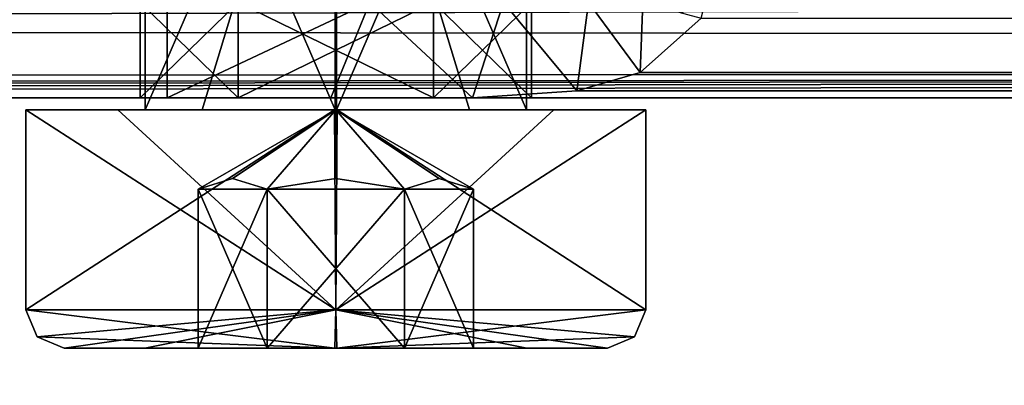
# Model space of a CAD drawing. Units: millimetres. Extents: x -128 to 1472, y -114 to 686.
# Drawn here: x 61 to 82, y 245 to 252 of the extents above; entities that cross this region are included whole.
import ezdxf

# ---------------------------------------------------------------- set-up
doc = ezdxf.new("R2010")
doc.units = ezdxf.units.MM
doc.header["$LTSCALE"] = 41.718519
for name, color, linetype in [('1918', 7, 'CONTINUOUS'), ('1919', 7, 'CONTINUOUS'), ('1920', 7, 'CONTINUOUS'), ('1921', 7, 'CONTINUOUS'), ('1922', 7, 'CONTINUOUS'), ('1923', 7, 'CONTINUOUS'), ('1924', 7, 'CONTINUOUS'), ('1925', 7, 'CONTINUOUS'), ('1926', 7, 'CONTINUOUS'), ('1927', 7, 'CONTINUOUS'), ('1928', 7, 'CONTINUOUS'), ('1929', 7, 'CONTINUOUS'), ('1930', 7, 'CONTINUOUS'), ('1931', 7, 'CONTINUOUS'), ('1932', 7, 'CONTINUOUS'), ('1933', 7, 'CONTINUOUS'), ('8153', 7, 'CONTINUOUS'), ('8170', 7, 'CONTINUOUS'), ('8330', 7, 'CONTINUOUS'), ('8332', 7, 'CONTINUOUS'), ('8342', 7, 'CONTINUOUS'), ('8377', 7, 'CONTINUOUS'), ('8394', 7, 'CONTINUOUS'), ('8395', 7, 'CONTINUOUS'), ('8398', 7, 'CONTINUOUS')]:
    doc.layers.add(name, color=color, linetype=linetype)

msp = doc.modelspace()

# ---------------------------------------------------------------- linework, layer by layer
at = {"layer": '1918', "linetype": 'Continuous'}
for points in [[(64, 259.733, 276.5), (68, 259.733, 272.5), (64, 250.5, 276.5), (64, 259.733, 276.5)], [(64, 250.5, 276.5), (68, 259.733, 272.5), (65.194, 250.5, 273.65), (64, 250.5, 276.5)], [(65.194, 250.5, 273.65), (68, 259.733, 272.5), (68.016, 250.5, 272.5), (65.194, 250.5, 273.65)], [(68, 259.733, 272.5), (72, 259.733, 276.5), (68.016, 250.5, 272.5), (68, 259.733, 272.5)], [(68.016, 250.5, 272.5), (72, 259.733, 276.5), (72, 250.5, 276.5), (68.016, 250.5, 272.5)]]:
    msp.add_3dface(points, dxfattribs=at)
at = {"layer": '1919', "linetype": 'Continuous'}
for points in [[(68, 259.733, 280.5), (64, 259.733, 276.5), (67.984, 250.5, 280.5), (68, 259.733, 280.5)], [(64, 259.733, 276.5), (64, 250.5, 276.5), (67.984, 250.5, 280.5), (64, 259.733, 276.5)], [(70.806, 250.5, 279.35), (68, 259.733, 280.5), (67.984, 250.5, 280.5), (70.806, 250.5, 279.35)], [(72, 259.733, 276.5), (68, 259.733, 280.5), (72, 250.5, 276.5), (72, 259.733, 276.5)], [(72, 250.5, 276.5), (68, 259.733, 280.5), (70.806, 250.5, 279.35), (72, 250.5, 276.5)]]:
    msp.add_3dface(points, dxfattribs=at)
at = {"layer": '1920', "linetype": 'Continuous'}
for points in [[(64, 250.5, 276.5), (65.194, 250.5, 273.65), (61.5, 250.5, 276.5), (64, 250.5, 276.5)], [(63.431, 250.5, 281.123), (64, 250.5, 276.5), (61.5, 250.5, 276.5), (63.431, 250.5, 281.123)], [(61.5, 250.5, 276.5), (65.194, 250.5, 273.65), (67.974, 250.5, 270.001), (61.5, 250.5, 276.5)], [(67.984, 250.5, 280.5), (64, 250.5, 276.5), (63.431, 250.5, 281.123), (67.984, 250.5, 280.5)], [(68.026, 250.5, 282.999), (67.984, 250.5, 280.5), (63.431, 250.5, 281.123), (68.026, 250.5, 282.999)], [(65.194, 250.5, 273.65), (68.016, 250.5, 272.5), (67.974, 250.5, 270.001), (65.194, 250.5, 273.65)], [(67.974, 250.5, 270.001), (68.016, 250.5, 272.5), (72.569, 250.5, 271.877), (67.974, 250.5, 270.001)], [(70.806, 250.5, 279.35), (67.984, 250.5, 280.5), (68.026, 250.5, 282.999), (70.806, 250.5, 279.35)], [(68.016, 250.5, 272.5), (72, 250.5, 276.5), (72.569, 250.5, 271.877), (68.016, 250.5, 272.5)], [(74.5, 250.5, 276.5), (70.806, 250.5, 279.35), (68.026, 250.5, 282.999), (74.5, 250.5, 276.5)], [(72, 250.5, 276.5), (70.806, 250.5, 279.35), (74.5, 250.5, 276.5), (72, 250.5, 276.5)], [(72, 250.5, 276.5), (74.5, 250.5, 276.5), (72.569, 250.5, 271.877), (72, 250.5, 276.5)]]:
    msp.add_3dface(points, dxfattribs=at)
at = {"layer": '1921', "linetype": 'Continuous'}
for points in [[(63.431, 250.5, 281.123), (61.5, 250.5, 276.5), (68, 246.3, 283), (63.431, 250.5, 281.123)], [(68, 246.3, 283), (61.5, 250.5, 276.5), (61.5, 246.3, 276.5), (68, 246.3, 283)], [(68.026, 250.5, 282.999), (63.431, 250.5, 281.123), (68, 246.3, 283), (68.026, 250.5, 282.999)], [(74.5, 246.3, 276.5), (68.026, 250.5, 282.999), (68, 246.3, 283), (74.5, 246.3, 276.5)], [(74.5, 250.5, 276.5), (68.026, 250.5, 282.999), (74.5, 246.3, 276.5), (74.5, 250.5, 276.5)]]:
    msp.add_3dface(points, dxfattribs=at)
at = {"layer": '1922', "linetype": 'Continuous'}
for points in [[(61.5, 250.5, 276.5), (67.974, 250.5, 270.001), (61.5, 246.3, 276.5), (61.5, 250.5, 276.5)], [(61.5, 246.3, 276.5), (67.974, 250.5, 270.001), (68, 246.3, 270), (61.5, 246.3, 276.5)], [(67.974, 250.5, 270.001), (72.569, 250.5, 271.877), (68, 246.3, 270), (67.974, 250.5, 270.001)], [(72.569, 250.5, 271.877), (74.5, 250.5, 276.5), (68, 246.3, 270), (72.569, 250.5, 271.877)], [(74.5, 250.5, 276.5), (74.5, 246.3, 276.5), (68, 246.3, 270), (74.5, 250.5, 276.5)]]:
    msp.add_3dface(points, dxfattribs=at)
at = {"layer": '1923', "linetype": 'Continuous'}
for points in [[(61.5, 246.3, 276.5), (68, 246.3, 270), (61.734, 245.734, 276.5), (61.5, 246.3, 276.5)], [(61.734, 245.734, 276.5), (68, 246.3, 270), (62.3, 245.5, 276.5), (61.734, 245.734, 276.5)], [(62.3, 245.5, 276.5), (68, 246.3, 270), (63.994, 245.5, 272.446), (62.3, 245.5, 276.5)], [(63.994, 245.5, 272.446), (68, 246.3, 270), (68.023, 245.5, 270.801), (63.994, 245.5, 272.446)], [(68, 246.3, 270), (74.5, 246.3, 276.5), (68.023, 245.5, 270.801), (68, 246.3, 270)], [(74.5, 246.3, 276.5), (74.266, 245.734, 276.5), (68.023, 245.5, 270.801), (74.5, 246.3, 276.5)], [(74.266, 245.734, 276.5), (73.7, 245.5, 276.5), (68.023, 245.5, 270.801), (74.266, 245.734, 276.5)]]:
    msp.add_3dface(points, dxfattribs=at)
at = {"layer": '1924', "linetype": 'Continuous'}
for points in [[(68, 246.3, 283), (61.5, 246.3, 276.5), (67.977, 245.5, 282.199), (68, 246.3, 283)], [(61.5, 246.3, 276.5), (61.734, 245.734, 276.5), (67.977, 245.5, 282.199), (61.5, 246.3, 276.5)], [(72.006, 245.5, 280.554), (68, 246.3, 283), (67.977, 245.5, 282.199), (72.006, 245.5, 280.554)], [(74.5, 246.3, 276.5), (68, 246.3, 283), (74.266, 245.734, 276.5), (74.5, 246.3, 276.5)], [(68, 246.3, 283), (73.7, 245.5, 276.5), (74.266, 245.734, 276.5), (68, 246.3, 283)], [(73.7, 245.5, 276.5), (68, 246.3, 283), (72.006, 245.5, 280.554), (73.7, 245.5, 276.5)], [(61.734, 245.734, 276.5), (62.3, 245.5, 276.5), (67.977, 245.5, 282.199), (61.734, 245.734, 276.5)]]:
    msp.add_3dface(points, dxfattribs=at)
at = {"layer": '1925', "linetype": 'Continuous'}
for points in [[(62.3, 245.5, 276.5), (63.994, 245.5, 272.446), (65.113, 245.5, 276.5), (62.3, 245.5, 276.5)], [(67.977, 245.5, 282.199), (62.3, 245.5, 276.5), (66.557, 245.5, 279), (67.977, 245.5, 282.199)], [(66.557, 245.5, 279), (62.3, 245.5, 276.5), (65.113, 245.5, 276.5), (66.557, 245.5, 279)], [(63.994, 245.5, 272.446), (68.023, 245.5, 270.801), (69.443, 245.5, 274), (63.994, 245.5, 272.446)], [(65.113, 245.5, 276.5), (63.994, 245.5, 272.446), (66.557, 245.5, 274), (65.113, 245.5, 276.5)], [(66.557, 245.5, 274), (63.994, 245.5, 272.446), (69.443, 245.5, 274), (66.557, 245.5, 274)], [(72.006, 245.5, 280.554), (67.977, 245.5, 282.199), (66.557, 245.5, 279), (72.006, 245.5, 280.554)], [(72.006, 245.5, 280.554), (66.557, 245.5, 279), (69.443, 245.5, 279), (72.006, 245.5, 280.554)], [(68.023, 245.5, 270.801), (73.7, 245.5, 276.5), (69.443, 245.5, 274), (68.023, 245.5, 270.801)], [(69.443, 245.5, 274), (73.7, 245.5, 276.5), (70.887, 245.5, 276.5), (69.443, 245.5, 274)], [(70.887, 245.5, 276.5), (72.006, 245.5, 280.554), (69.443, 245.5, 279), (70.887, 245.5, 276.5)], [(73.7, 245.5, 276.5), (72.006, 245.5, 280.554), (70.887, 245.5, 276.5), (73.7, 245.5, 276.5)]]:
    msp.add_3dface(points, dxfattribs=at)
at = {"layer": '1926', "linetype": 'Continuous'}
for points in [[(69.443, 248.833, 279), (66.557, 248.833, 279), (68, 249.057, 279), (69.443, 248.833, 279)], [(69.443, 245.5, 279), (66.557, 245.5, 279), (66.557, 248.833, 279), (69.443, 245.5, 279)], [(69.443, 245.5, 279), (66.557, 248.833, 279), (69.443, 248.833, 279), (69.443, 245.5, 279)]]:
    msp.add_3dface(points, dxfattribs=at)
at = {"layer": '1927', "linetype": 'Continuous'}
for points in [[(65.113, 248.833, 276.5), (68, 250.5, 276.5), (65.835, 249.057, 277.75), (65.113, 248.833, 276.5)], [(68, 250.5, 276.5), (66.557, 248.833, 279), (65.835, 249.057, 277.75), (68, 250.5, 276.5)], [(68, 249.057, 279), (66.557, 248.833, 279), (68, 250.5, 276.5), (68, 249.057, 279)], [(69.443, 248.833, 279), (68, 249.057, 279), (68, 250.5, 276.5), (69.443, 248.833, 279)], [(70.165, 249.057, 277.75), (69.443, 248.833, 279), (68, 250.5, 276.5), (70.165, 249.057, 277.75)], [(70.887, 248.833, 276.5), (70.165, 249.057, 277.75), (68, 250.5, 276.5), (70.887, 248.833, 276.5)]]:
    msp.add_3dface(points, dxfattribs=at)
at = {"layer": '1928', "linetype": 'Continuous'}
for points in [[(69.443, 248.833, 279), (70.165, 249.057, 277.75), (70.887, 248.833, 276.5), (69.443, 248.833, 279)], [(70.887, 245.5, 276.5), (69.443, 245.5, 279), (69.443, 248.833, 279), (70.887, 245.5, 276.5)], [(70.887, 245.5, 276.5), (69.443, 248.833, 279), (70.887, 248.833, 276.5), (70.887, 245.5, 276.5)]]:
    msp.add_3dface(points, dxfattribs=at)
at = {"layer": '1929', "linetype": 'Continuous'}
for points in [[(69.443, 248.833, 274), (70.887, 248.833, 276.5), (70.165, 249.057, 275.25), (69.443, 248.833, 274)], [(69.443, 245.5, 274), (70.887, 245.5, 276.5), (70.887, 248.833, 276.5), (69.443, 245.5, 274)], [(69.443, 245.5, 274), (70.887, 248.833, 276.5), (69.443, 248.833, 274), (69.443, 245.5, 274)]]:
    msp.add_3dface(points, dxfattribs=at)
at = {"layer": '1930', "linetype": 'Continuous'}
for points in [[(68, 250.5, 276.5), (65.113, 248.833, 276.5), (65.835, 249.057, 275.25), (68, 250.5, 276.5)], [(66.557, 248.833, 274), (68, 250.5, 276.5), (65.835, 249.057, 275.25), (66.557, 248.833, 274)], [(68, 250.5, 276.5), (66.557, 248.833, 274), (68, 249.057, 274), (68, 250.5, 276.5)], [(70.887, 248.833, 276.5), (68, 250.5, 276.5), (70.165, 249.057, 275.25), (70.887, 248.833, 276.5)], [(68, 250.5, 276.5), (69.443, 248.833, 274), (70.165, 249.057, 275.25), (68, 250.5, 276.5)], [(69.443, 248.833, 274), (68, 250.5, 276.5), (68, 249.057, 274), (69.443, 248.833, 274)]]:
    msp.add_3dface(points, dxfattribs=at)
at = {"layer": '1931', "linetype": 'Continuous'}
for points in [[(65.113, 248.833, 276.5), (66.557, 248.833, 274), (65.835, 249.057, 275.25), (65.113, 248.833, 276.5)], [(65.113, 245.5, 276.5), (66.557, 245.5, 274), (66.557, 248.833, 274), (65.113, 245.5, 276.5)], [(65.113, 248.833, 276.5), (65.113, 245.5, 276.5), (66.557, 248.833, 274), (65.113, 248.833, 276.5)]]:
    msp.add_3dface(points, dxfattribs=at)
at = {"layer": '1932', "linetype": 'Continuous'}
for points in [[(66.557, 248.833, 274), (69.443, 248.833, 274), (68, 249.057, 274), (66.557, 248.833, 274)], [(66.557, 245.5, 274), (69.443, 245.5, 274), (69.443, 248.833, 274), (66.557, 245.5, 274)], [(66.557, 245.5, 274), (69.443, 248.833, 274), (66.557, 248.833, 274), (66.557, 245.5, 274)]]:
    msp.add_3dface(points, dxfattribs=at)
at = {"layer": '1933', "linetype": 'Continuous'}
for points in [[(66.557, 248.833, 279), (65.113, 248.833, 276.5), (65.835, 249.057, 277.75), (66.557, 248.833, 279)], [(66.557, 245.5, 279), (65.113, 245.5, 276.5), (65.113, 248.833, 276.5), (66.557, 245.5, 279)], [(66.557, 248.833, 279), (66.557, 245.5, 279), (65.113, 248.833, 276.5), (66.557, 248.833, 279)]]:
    msp.add_3dface(points, dxfattribs=at)
at = {"layer": '8153', "linetype": 'Continuous'}
for points in [[(672, -94.5, 299), (-28, -94.5, 299), (672, 665.5, 299), (672, -94.5, 299)], [(672, 665.5, 299), (-28, -94.5, 299), (-28, 665.5, 299), (672, 665.5, 299)]]:
    msp.add_3dface(points, dxfattribs=at)
at = {"layer": '8170', "linetype": 'Continuous'}
for points in [[(-28, 685.5, 324), (-28, -114.5, 324), (672, -114.5, 324), (-28, 685.5, 324)], [(672, 685.5, 324), (-28, 685.5, 324), (672, -114.5, 324), (672, 685.5, 324)]]:
    msp.add_3dface(points, dxfattribs=at)
at = {"layer": '8330', "color": 235, "linetype": 'Continuous'}
for points in [[(63.9, 252.75, 276.5), (65.95, 252.75, 280.051), (63.9, 250.75, 276.5), (63.9, 252.75, 276.5)], [(65.95, 252.75, 280.051), (65.953, 250.75, 280.053), (63.9, 250.75, 276.5), (65.95, 252.75, 280.051)], [(65.95, 252.75, 280.051), (70.047, 252.75, 280.053), (65.953, 250.75, 280.053), (65.95, 252.75, 280.051)], [(70.047, 252.75, 280.053), (70.05, 250.75, 280.051), (65.953, 250.75, 280.053), (70.047, 252.75, 280.053)], [(70.047, 252.75, 280.053), (72.1, 252.75, 276.5), (70.05, 250.75, 280.051), (70.047, 252.75, 280.053)], [(72.1, 252.75, 276.5), (72.1, 250.75, 276.5), (70.05, 250.75, 280.051), (72.1, 252.75, 276.5)]]:
    msp.add_3dface(points, dxfattribs=at)
at = {"layer": '8332', "color": 235, "linetype": 'Continuous'}
for points in [[(65.953, 252.75, 272.947), (63.9, 252.75, 276.5), (65.95, 250.75, 272.949), (65.953, 252.75, 272.947)], [(63.9, 252.75, 276.5), (63.9, 250.75, 276.5), (65.95, 250.75, 272.949), (63.9, 252.75, 276.5)], [(65.953, 252.75, 272.947), (65.95, 250.75, 272.949), (70.047, 250.75, 272.947), (65.953, 252.75, 272.947)], [(70.05, 252.75, 272.949), (65.953, 252.75, 272.947), (70.047, 250.75, 272.947), (70.05, 252.75, 272.949)], [(72.1, 250.75, 276.5), (70.05, 252.75, 272.949), (70.047, 250.75, 272.947), (72.1, 250.75, 276.5)], [(72.1, 252.75, 276.5), (70.05, 252.75, 272.949), (72.1, 250.75, 276.5), (72.1, 252.75, 276.5)]]:
    msp.add_3dface(points, dxfattribs=at)
at = {"layer": '8342', "color": 235, "linetype": 'Continuous'}
for points in [[(494, 250.75, 296.5), (-51.646, 250.75, 296.5), (159, 250.75, 289.5), (494, 250.75, 296.5)], [(-51.646, 250.75, 296.5), (42.05, 250.75, 280.051), (63.9, 250.75, 276.5), (-51.646, 250.75, 296.5)], [(159, 250.75, 289.5), (-51.646, 250.75, 296.5), (115, 250.75, 289.5), (159, 250.75, 289.5)], [(115, 250.75, 289.5), (-51.646, 250.75, 296.5), (109.343, 250.75, 287.157), (115, 250.75, 289.5)], [(109.343, 250.75, 287.157), (-51.646, 250.75, 296.5), (107, 250.75, 281.5), (109.343, 250.75, 287.157)], [(107, 250.75, 281.5), (-51.646, 250.75, 296.5), (107, 250.75, 277.5), (107, 250.75, 281.5)], [(107, 250.75, 277.5), (-51.646, 250.75, 296.5), (70.05, 250.75, 280.051), (107, 250.75, 277.5)], [(70.05, 250.75, 280.051), (-51.646, 250.75, 296.5), (65.953, 250.75, 280.053), (70.05, 250.75, 280.051)], [(65.953, 250.75, 280.053), (-51.646, 250.75, 296.5), (63.9, 250.75, 276.5), (65.953, 250.75, 280.053)], [(-17.464, 250.75, 263.5), (64.464, 250.75, 263.5), (37.95, 250.75, 272.949), (-17.464, 250.75, 263.5)], [(37.95, 250.75, 272.949), (64.464, 250.75, 263.5), (42.047, 250.75, 272.947), (37.95, 250.75, 272.949)], [(64.464, 250.75, 263.5), (44.1, 250.75, 276.5), (42.047, 250.75, 272.947), (64.464, 250.75, 263.5)], [(42.05, 250.75, 280.051), (44.1, 250.75, 276.5), (63.9, 250.75, 276.5), (42.05, 250.75, 280.051)], [(44.1, 250.75, 276.5), (64.464, 250.75, 263.5), (63.9, 250.75, 276.5), (44.1, 250.75, 276.5)], [(63.9, 250.75, 276.5), (64.464, 250.75, 263.5), (65.95, 250.75, 272.949), (63.9, 250.75, 276.5)], [(64.464, 250.75, 263.5), (67.892, 250.75, 263.221), (65.95, 250.75, 272.949), (64.464, 250.75, 263.5)], [(65.95, 250.75, 272.949), (67.892, 250.75, 263.221), (70.047, 250.75, 272.947), (65.95, 250.75, 272.949)], [(67.892, 250.75, 263.221), (70.867, 250.75, 262.5), (70.047, 250.75, 272.947), (67.892, 250.75, 263.221)], [(70.867, 250.75, 262.5), (72.1, 250.75, 276.5), (70.047, 250.75, 272.947), (70.867, 250.75, 262.5)], [(72.1, 250.75, 276.5), (107, 250.75, 277.5), (70.05, 250.75, 280.051), (72.1, 250.75, 276.5)], [(70.867, 250.75, 262.5), (494, 250.75, 262.5), (115, 250.75, 269.5), (70.867, 250.75, 262.5)], [(70.867, 250.75, 262.5), (115, 250.75, 269.5), (72.1, 250.75, 276.5), (70.867, 250.75, 262.5)], [(115, 250.75, 269.5), (109.343, 250.75, 271.843), (72.1, 250.75, 276.5), (115, 250.75, 269.5)], [(109.343, 250.75, 271.843), (107, 250.75, 277.5), (72.1, 250.75, 276.5), (109.343, 250.75, 271.843)]]:
    msp.add_3dface(points, dxfattribs=at)
at = {"layer": '8377', "color": 235, "linetype": 'Continuous'}
for points in [[(494, 251.629, 298.621), (494, 253.75, 299.5), (-37, 252.229, 299.086), (494, 251.629, 298.621)], [(494, 253.75, 299.5), (-37, 253.75, 299.5), (-37, 252.229, 299.086), (494, 253.75, 299.5)], [(494, 251.629, 298.621), (-37, 252.229, 299.086), (-37, 251.128, 297.957), (494, 251.629, 298.621)], [(494, 250.75, 296.5), (494, 251.629, 298.621), (-51.646, 250.75, 296.5), (494, 250.75, 296.5)], [(-51.646, 250.75, 296.5), (494, 251.629, 298.621), (-50.471, 250.841, 297.231), (-51.646, 250.75, 296.5)], [(494, 251.629, 298.621), (-37.5, 250.922, 297.5), (-50.471, 250.841, 297.231), (494, 251.629, 298.621)], [(-37.5, 250.922, 297.5), (494, 251.629, 298.621), (-37.145, 250.974, 297.638), (-37.5, 250.922, 297.5)], [(494, 251.629, 298.621), (-37, 251.128, 297.957), (-37.145, 250.974, 297.638), (494, 251.629, 298.621)]]:
    msp.add_3dface(points, dxfattribs=at)
at = {"layer": '8394', "color": 235, "linetype": 'Continuous'}
for points in [[(64.464, 252.75, 263.5), (68.71, 252.75, 263.349), (64.464, 250.75, 263.5), (64.464, 252.75, 263.5)], [(68.71, 252.75, 263.349), (67.892, 250.75, 263.221), (64.464, 250.75, 263.5), (68.71, 252.75, 263.349)], [(68.71, 252.75, 263.349), (70.867, 250.75, 262.5), (67.892, 250.75, 263.221), (68.71, 252.75, 263.349)], [(68.71, 252.75, 263.349), (71.517, 252.75, 263.095), (70.867, 250.75, 262.5), (68.71, 252.75, 263.349)], [(70.867, 250.75, 262.5), (71.517, 252.75, 263.095), (73.056, 250.896, 261.575), (70.867, 250.75, 262.5)], [(71.517, 252.75, 263.095), (73.297, 252.75, 262.827), (73.056, 250.896, 261.575), (71.517, 252.75, 263.095)], [(73.297, 252.75, 262.827), (74.379, 251.281, 260.795), (73.056, 250.896, 261.575), (73.297, 252.75, 262.827)], [(73.297, 252.75, 262.827), (74.435, 252.75, 262.5), (74.379, 251.281, 260.795), (73.297, 252.75, 262.827)], [(74.435, 252.75, 262.5), (75.662, 252.422, 259.81), (74.379, 251.281, 260.795), (74.435, 252.75, 262.5)]]:
    msp.add_3dface(points, dxfattribs=at)
at = {"layer": '8395', "color": 235, "linetype": 'Continuous'}
for points in [[(76, 253.75, 259.5), (494, 251.629, 260.379), (75.662, 252.422, 259.81), (76, 253.75, 259.5)], [(494, 253.75, 259.5), (494, 251.629, 260.379), (76, 253.75, 259.5), (494, 253.75, 259.5)], [(75.662, 252.422, 259.81), (494, 251.629, 260.379), (74.379, 251.281, 260.795), (75.662, 252.422, 259.81)], [(494, 251.629, 260.379), (494, 250.75, 262.5), (74.379, 251.281, 260.795), (494, 251.629, 260.379)], [(74.379, 251.281, 260.795), (494, 250.75, 262.5), (73.056, 250.896, 261.575), (74.379, 251.281, 260.795)], [(494, 250.75, 262.5), (70.867, 250.75, 262.5), (73.056, 250.896, 261.575), (494, 250.75, 262.5)]]:
    msp.add_3dface(points, dxfattribs=at)
at = {"layer": '8398', "color": 235, "linetype": 'Continuous'}
for points in [[(-17.464, 252.75, 263.5), (64.464, 252.75, 263.5), (-17.464, 250.75, 263.5), (-17.464, 252.75, 263.5)], [(64.464, 252.75, 263.5), (64.464, 250.75, 263.5), (-17.464, 250.75, 263.5), (64.464, 252.75, 263.5)]]:
    msp.add_3dface(points, dxfattribs=at)

doc.saveas('drawing.dxf')
